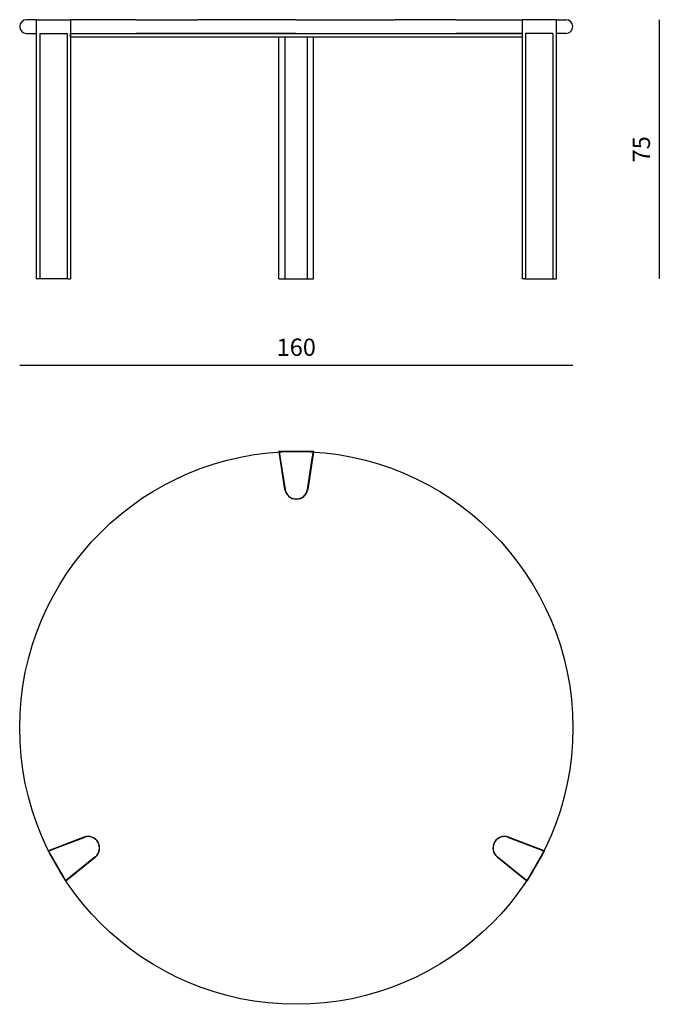
# Model space of a CAD drawing. Units: millimetres. Extents: x 245 to 38173, y -11906 to 2777.
# Drawn here: x 23833 to 25683, y -72 to 2777 of the extents above; entities that cross this region are included whole.
import ezdxf

# ---------------------------------------------------------------- set-up
doc = ezdxf.new("R2010")
doc.units = ezdxf.units.MM
doc.header["$LTSCALE"] = 0.02
doc.styles.add('TEXT_01', font='ARIALUNI.ttf')
doc.dimstyles.new('2 - CAT - catalogo tecnico', dxfattribs={"dimtxt": 50, "dimasz": 2.5, "dimexe": 1.25, "dimexo": 0.625, "dimgap": 20, "dimtad": 1, "dimdec": 0, "dimlfac": 0.1, "dimtxsty": 'TEXT_01', "dimblk": 'NONE', "dimcen": 2.5, "dimse1": 1, "dimse2": 1, "dimadec": 0, "dimazin": 0, "dimtfac": 1, "dimtdec": 0, "dimtmove": 0, "dimatfit": 3, "dimldrblk": 'NONE', "dimfxl": 0, "dimarcsym": 0})

# ---------------------------------------------------------------- blocks, each defined once
blk = doc.blocks.new('*D173')
at = {"color": 0, "lineweight": -2, "transparency": 16777216}
blk.add_line((23832.6, 1777), (25432.6, 1777), dxfattribs=at)
at = {"layer": 'Defpoints', "color": 0, "transparency": 16777216}
for p in [(25432.6, 1777), (23832.6, 727.6), (25432.6, 727.6)]:
    blk.add_point(p, dxfattribs=at)
at = {"color": 0, "transparency": 16777216, "insert": (24632.6, 1822.6), "char_height": 50, "attachment_point": 5, "style": 'TEXT_01'}
blk.add_mtext('160', dxfattribs=at)
blk = doc.blocks.new('_None')
blk = doc.blocks.new('*D174')
at = {"color": 0, "lineweight": -2, "transparency": 16777216}
blk.add_line((25682.6, 2777), (25682.6, 2027), dxfattribs=at)
at = {"layer": 'Defpoints', "color": 0, "transparency": 16777216}
for p in [(25384.1, 2777), (25384.8, 2027), (25682.6, 2027)]:
    blk.add_point(p, dxfattribs=at)
at = {"color": 0, "transparency": 16777216, "insert": (25637.2, 2402), "char_height": 50, "attachment_point": 5, "rotation": 90, "style": 'TEXT_01'}
blk.add_mtext('75', dxfattribs=at)

msp = doc.modelspace()

# ---------------------------------------------------------------- linework, layer by layer
at = {"ltscale": 5}
for p, q in [((23880.7, 2777), (23852.6, 2777)), ((23880.7, 2777), (23880.7, 2027)), ((23881.2, 2777), (23979.5, 2777)), ((24169.9, 2777), (23979.5, 2777)), ((23979.5, 2777), (23979.5, 2027)), ((24169.9, 2777), (24212, 2777)), ((24205.9, 2777), (24346.9, 2777)), ((24632.6, 2777), (24346.9, 2777)), ((24632.6, 2777), (24918.4, 2777)), ((25059.3, 2777), (24918.4, 2777)), ((25095.3, 2777), (25053.2, 2777)), ((25095.3, 2777), (25285.7, 2777)), ((25384.1, 2777), (25285.7, 2777)), ((25285.7, 2777), (25285.7, 2027)), ((25384.5, 2777), (25412.6, 2777)), ((25384.5, 2777), (25384.5, 2027)), ((23852.6, 2737), (23880.7, 2737)), ((23890.7, 2737), (23890.7, 2027)), ((23890.7, 2737), (23969.5, 2737)), ((23969.5, 2737), (23969.5, 2027)), ((23979.5, 2737), (24169.9, 2737)), ((24632.6, 2737), (24169.9, 2737)), ((24632.6, 2737), (25095.3, 2737)), ((25285.7, 2737), (25095.3, 2737)), ((25295.7, 2737), (25295.7, 2027)), ((25374.5, 2737), (25295.7, 2737)), ((25374.5, 2737), (25374.5, 2027)), ((25412.6, 2737), (25384.5, 2737)), ((24582.6, 2027), (24582.6, 2726.8)), ((24600.2, 2027), (24600.2, 2726.8)), ((24665.1, 2027), (24665.1, 2726.8)), ((24682.6, 2027), (24682.6, 2726.8)), ((23880.5, 2027), (23880.7, 2027)), ((23880.5, 2027), (23880.5, 2027)), ((23880.5, 2027), (23880.5, 2027)), ((23888.7, 2027), (23880.7, 2027)), ((23945.1, 2027), (23888.7, 2027)), ((23971.5, 2027), (23945.1, 2027)), ((23971.5, 2027), (23979.5, 2027)), ((23979.5, 2027), (23979.5, 2027)), ((24582.6, 2027), (24682.6, 2027)), ((25293.7, 2027), (25285.7, 2027)), ((25285.7, 2027), (25285.7, 2027)), ((25293.7, 2027), (25320.1, 2027)), ((25320.1, 2027), (25376.5, 2027)), ((25376.5, 2027), (25384.5, 2027)), ((25384.8, 2027), (25384.5, 2027)), ((25384.8, 2027), (25384.8, 2027)), ((25384.8, 2027), (25384.8, 2027)), ((24583.1, 1527), (24582.6, 1527)), ((24582.7, 1526.7), (24582.6, 1527)), ((24582.6, 1527), (24582.7, 1526.7)), ((24582.6, 1527), (24583.1, 1527)), ((24582.7, 1526.7), (24585.6, 1508.2)), ((24585.6, 1508.2), (24582.7, 1526.7)), ((24593.3, 1527), (24583.1, 1527)), ((24583.1, 1527), (24586.2, 1507)), ((24583.1, 1527), (24593.3, 1527)), ((24586.2, 1507), (24583.1, 1527)), ((24671.9, 1527), (24593.3, 1527)), ((24593.3, 1527), (24671.9, 1527)), ((24671.9, 1527), (24682.1, 1527)), ((24682.1, 1527), (24672, 1527)), ((24679, 1507), (24682.1, 1527)), ((24682.1, 1527), (24679, 1507)), ((24679.7, 1508.2), (24682.6, 1526.7)), ((24682.6, 1526.7), (24679.7, 1508.2)), ((24682.6, 1527), (24682.1, 1527)), ((24682.1, 1527), (24682.6, 1527)), ((24682.6, 1527), (24682.6, 1526.7)), ((24682.6, 1526.7), (24682.6, 1527)), ((24585.6, 1508.2), (24599.7, 1417.7)), ((24585.6, 1508.2), (24586, 1508.2)), ((24586, 1508.2), (24585.6, 1508.2)), ((24599.7, 1417.7), (24585.6, 1508.2)), ((24599.7, 1417.7), (24585.7, 1507.4)), ((24585.7, 1507.4), (24599.7, 1417.7)), ((24600.2, 1417.8), (24586.2, 1507)), ((24586.2, 1507), (24600.2, 1417.8)), ((24679, 1507), (24665.1, 1417.8)), ((24665.1, 1417.8), (24679, 1507)), ((24665.5, 1417.7), (24679.7, 1508.2)), ((24679.7, 1508.2), (24665.5, 1417.7)), ((24679.6, 1507.4), (24665.6, 1417.7)), ((24665.6, 1417.7), (24679.6, 1507.4)), ((24679.2, 1508.2), (24679.7, 1508.2)), ((24679.7, 1508.2), (24679.2, 1508.2)), ((24599.8, 1416.7), (24599.7, 1417.7)), ((24665.4, 1416.7), (24665.5, 1417.7)), ((24018.5, 411.1), (23933.1, 378.1)), ((23933.1, 378.1), (24018.5, 411.1)), ((23933.9, 378.4), (24018.5, 411.1)), ((24018.5, 411.1), (23933.9, 378.4)), ((23934.4, 378.1), (24018.7, 410.6)), ((24018.7, 410.6), (23934.4, 378.1)), ((24019.5, 411.5), (24018.5, 411.1)), ((25245.8, 411.5), (25246.7, 411.1)), ((25330.8, 378.1), (25246.5, 410.6)), ((25246.5, 410.6), (25330.8, 378.1)), ((25246.7, 411.1), (25331.4, 378.4)), ((25332.1, 378.1), (25246.7, 411.1)), ((25331.4, 378.4), (25246.7, 411.1)), ((25246.7, 411.1), (25332.1, 378.1)), ((23915.3, 371.2), (23915.7, 371.3)), ((23915.7, 371.3), (23915.3, 371.2)), ((23915.3, 371.2), (23915.6, 370.8)), ((23915.6, 370.8), (23915.3, 371.2)), ((23934.4, 378.1), (23915.6, 370.8)), ((23915.6, 370.8), (23934.4, 378.1)), ((23915.6, 370.8), (23920.6, 362)), ((23920.6, 362), (23915.6, 370.8)), ((23933.1, 378.1), (23915.7, 371.3)), ((23915.7, 371.3), (23933.1, 378.1)), ((23933.3, 377.6), (23933.1, 378.1)), ((23933.1, 378.1), (23933.3, 377.6)), ((25349.7, 370.8), (25330.8, 378.1)), ((25330.8, 378.1), (25349.7, 370.8)), ((25332.1, 378.1), (25331.9, 377.6)), ((25331.9, 377.6), (25332.1, 378.1)), ((25349.6, 371.3), (25332.1, 378.1)), ((25332.1, 378.1), (25349.6, 371.3)), ((25344.6, 362), (25349.7, 370.8)), ((25349.7, 370.8), (25344.6, 362)), ((25349.6, 371.3), (25349.9, 371.2)), ((25349.9, 371.2), (25349.6, 371.3)), ((25349.7, 370.8), (25349.9, 371.2)), ((25349.9, 371.2), (25349.7, 370.8)), ((23920.6, 362), (23960, 293.8)), ((23960, 293.8), (23920.6, 362)), ((23980.2, 296.6), (24051.4, 354)), ((24051.4, 354), (23980.2, 296.6)), ((24051.1, 354.4), (23980.8, 297.7)), ((23980.8, 297.7), (24051.1, 354.4)), ((24051.4, 354), (23980.8, 297.1)), ((23980.8, 297.1), (24051.4, 354)), ((24052.2, 354.7), (24051.4, 354)), ((25213, 354.7), (25213.8, 354)), ((25284.4, 297.1), (25213.8, 354)), ((25213.8, 354), (25285.1, 296.6)), ((25213.8, 354), (25284.4, 297.1)), ((25285.1, 296.6), (25213.8, 354)), ((25284.4, 297.7), (25214.1, 354.4)), ((25214.1, 354.4), (25284.4, 297.7)), ((25305.3, 293.8), (25344.6, 362)), ((25344.6, 362), (25305.3, 293.8)), ((23960, 293.8), (23965.1, 285)), ((23965.1, 285), (23960, 293.8)), ((23965.1, 285), (23980.8, 297.7)), ((23980.8, 297.7), (23965.1, 285)), ((23965.1, 285), (23965.3, 284.6)), ((23965.3, 284.6), (23965.1, 285)), ((23965.6, 284.8), (23980.2, 296.6)), ((23980.2, 296.6), (23965.6, 284.8)), ((23980.2, 296.6), (23979.9, 297)), ((23979.9, 297), (23980.2, 296.6)), ((25284.4, 297.7), (25300.2, 285)), ((25300.2, 285), (25284.4, 297.7)), ((25285.4, 297), (25285.1, 296.6)), ((25285.1, 296.6), (25285.4, 297)), ((25285.1, 296.6), (25299.6, 284.8)), ((25299.6, 284.8), (25285.1, 296.6)), ((25299.9, 284.6), (25300.2, 285)), ((25300.2, 285), (25299.9, 284.6)), ((25300.2, 285), (25305.2, 293.8)), ((25305.3, 293.8), (25300.2, 285)), ((23965.6, 284.8), (23965.3, 284.6)), ((23965.3, 284.6), (23965.6, 284.8)), ((25299.9, 284.6), (25299.6, 284.8)), ((25299.6, 284.8), (25299.9, 284.6))]:
    msp.add_line(p, q, dxfattribs=at)
msp.add_lwpolyline([(23979.5, 2737), (25285.7, 2737), (25285.7, 2726.8), (23979.5, 2726.8)], close=True, dxfattribs=at)
msp.add_circle((24632.6, 727.6), 800, dxfattribs=at)
for centre, radius, start, end in [((23852.6, 2757), 20, 90, 270), ((25412.6, 2757), 20, 270, 90), ((24632.6, 1422.9), 33.4, 188.8764, 351.1264), ((24632.6, 1422.8), 33.3, 188.8736, 351.1264), ((24632.6, 1422.9), 33.4, 188.8736, 351.1236), ((24632.6, 1422.8), 33.3, 188.8736, 351.1264), ((24632.6, 1422.9), 32.8, 188.8736, 351.1264), ((24632.6, 1422.9), 32.8, 188.8736, 351.1264), ((24030.5, 380), 33.4, 308.8764, 111.1264), ((24030.5, 380), 33.3, 308.8736, 111.1264), ((24030.5, 380), 33.4, 308.8736, 111.1236), ((24030.5, 380), 33.3, 308.8736, 111.1264), ((24030.5, 380), 32.8, 308.8736, 111.1264), ((24030.5, 380), 32.8, 308.8736, 111.1264), ((25234.7, 380), 33.4, 68.8764, 231.1264), ((25234.7, 380), 33.3, 68.8736, 231.1264), ((25234.7, 380), 33.4, 68.8736, 231.1236), ((25234.7, 380), 33.3, 68.8736, 231.1264), ((25234.7, 380), 32.8, 68.8736, 231.1264), ((25234.7, 380), 32.8, 68.8736, 231.1264)]:
    msp.add_arc(centre, radius, start, end, dxfattribs=at)

# ---------------------------------------------------------------- dimensions: what is measured, and where the dimension line sits
dim = msp.add_linear_dim(base=(25682.6, 2027), p1=(25384.1, 2777), p2=(25384.8, 2027), angle=90, dimstyle='2 - CAT - catalogo tecnico')
dim.commit()
dim.dimension.update_dxf_attribs({"geometry": '*D174', "text_midpoint": (25637.2, 2402)})
dim = msp.add_linear_dim(base=(25432.6, 1777), p1=(23832.6, 727.6), p2=(25432.6, 727.6), dimstyle='2 - CAT - catalogo tecnico')
dim.commit()
dim.dimension.update_dxf_attribs({"geometry": '*D173', "text_midpoint": (24632.6, 1822.6)})

doc.saveas('drawing.dxf')
